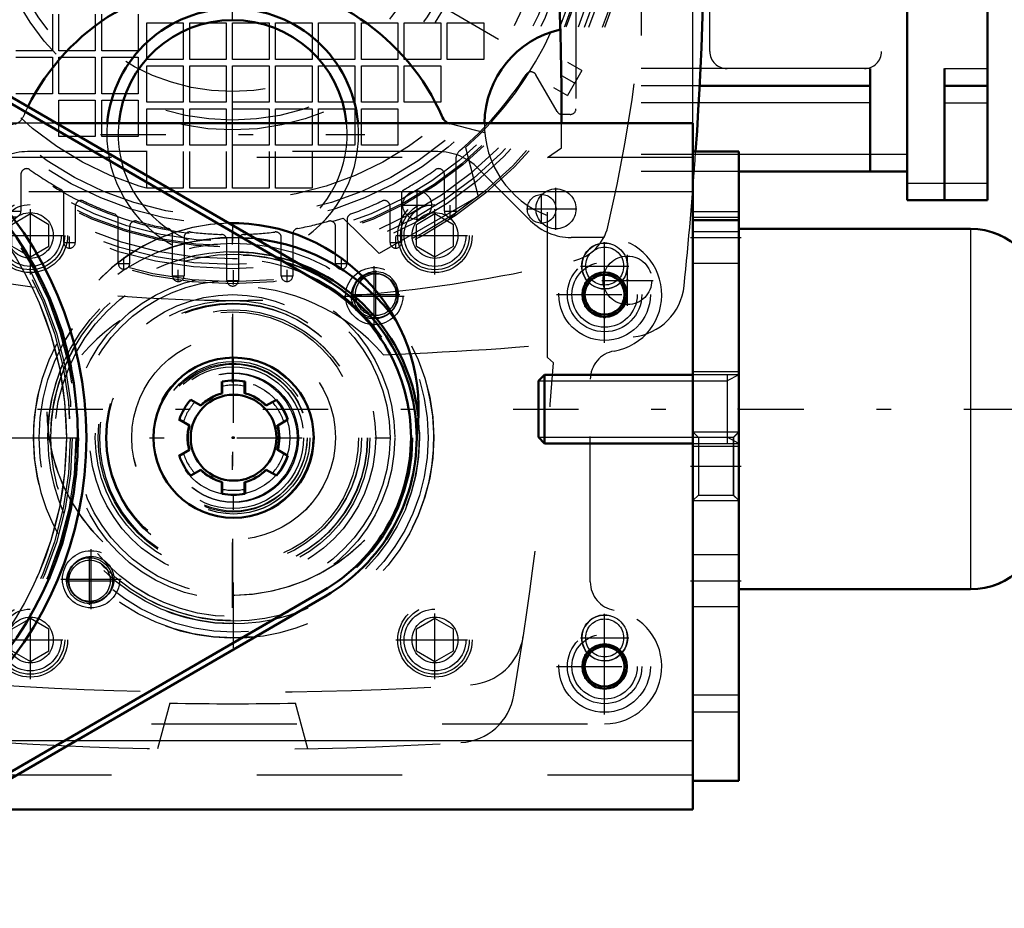
# Model space of a CAD drawing. Units: inches. Extents: x 7 to 162, y 14 to 163.
# Drawn here: x 149 to 156, y 67 to 73 of the extents above; entities that cross this region are included whole.
import ezdxf

# ---------------------------------------------------------------- set-up
doc = ezdxf.new("R2010")
doc.units = ezdxf.units.IN
doc.header["$MEASUREMENT"] = 0
doc.linetypes.add('Center', pattern=[1.5, 0.45, -0.5, 0.05, -0.5])
doc.linetypes.add('Dashed', pattern=[2, 1, -1])
for name, color, linetype, lineweight in [('2d ConnectionPoints', 7, 'Continuous', 50), ('AM_0', 7, 'Continuous', 50), ('AM_4', 3, 'Continuous', 25), ('AM_5', 3, 'Continuous', 25), ('AM_7', 7, 'Center', 25), ('AM_9', 6, 'Dashed', 25)]:
    doc.layers.add(name, color=color, linetype=linetype, lineweight=lineweight)
doc.dimstyles.get("Standard").update_dxf_attribs({"dimtxt": 0.18, "dimasz": 0.18, "dimexe": 0.18, "dimexo": 0.0625, "dimgap": 0.09, "dimtad": 0, "dimtih": 1, "dimtoh": 1, "dimdec": 4, "dimzin": 0, "dimdsep": 46, "dimtxsty": 'Standard', "dimcen": 0.09, "dimadec": 0, "dimazin": 0, "dimtfac": 1, "dimtdec": 4, "dimtofl": 0, "dimtmove": 0, "dimatfit": 3, "dimfxl": 0, "dimtolj": 1, "dimtzin": 0, "dimarcsym": 0})

# ---------------------------------------------------------------- blocks, each defined once
blk = doc.blocks.new('46_5771850_2_0_in_H3WKD_1_1_GN_Wire_Rope_Hoist_900')
at = {"layer": 'AM_0'}
for p, q in [((155.9029, 71.9012), (154.3086, 71.9012)), ((156.3951, 71.4091), (156.3951, 69.913)), ((152.9728, 70.8973), (152.9305, 70.855)), ((153.9936, 70.8973), (152.9728, 70.8973)), ((152.9728, 70.8973), (152.9728, 70.4248)), ((152.9305, 70.855), (152.9305, 70.4671)), ((152.9305, 70.4671), (152.9728, 70.4248)), ((152.9728, 70.4248), (153.9936, 70.4248)), ((154.3086, 69.4209), (155.9029, 69.4209))]:
    blk.add_line(p, q, dxfattribs=at)
for centre, start, end in [((155.9029, 71.4091), 360, 90), ((155.9029, 69.913), 270, 0)]:
    blk.add_arc(centre, 0.4921, start, end, dxfattribs=at)
at = {"layer": 'AM_4'}
blk.add_line((155.9029, 71.9012), (155.9029, 69.4209), dxfattribs=at)
at = {"layer": 'AM_5'}
for p, q in [((154.3085, 70.8973), (154.2297, 70.855)), ((154.2297, 70.8973), (154.2297, 70.4248)), ((152.9305, 70.855), (153.9936, 70.855)), ((153.9936, 70.855), (154.2297, 70.855)), ((152.9305, 70.4671), (153.9936, 70.4671)), ((153.9936, 70.4671), (154.2297, 70.4671)), ((154.3085, 70.4248), (154.2297, 70.4671))]:
    blk.add_line(p, q, dxfattribs=at)
at = {"layer": 'AM_7'}
blk.add_line((152.7573, 70.661), (156.5683, 70.661), dxfattribs=at)
at = {"layer": 'AM_9'}
for p, q in [((154.3085, 71.9012), (154.3085, 69.4209)), ((154.3085, 70.8973), (153.9936, 70.8973)), ((153.9936, 70.4248), (154.3085, 70.4248))]:
    blk.add_line(p, q, dxfattribs=at)
blk = doc.blocks.new('47_SF171131M_0_in_H3WKD_1_1_GN_Wire_Rope_Hoist_900')
at = {"layer": 'AM_0'}
for p, q in [((155.4684, 76.4288), (155.4684, 72.0981)), ((156.0196, 76.4288), (156.0196, 72.0981)), ((155.2125, 73.0036), (155.2125, 72.2949)), ((155.7239, 73.0036), (155.7239, 72.0981)), ((155.2125, 72.8855), (154.0392, 72.8855)), ((155.7239, 72.8855), (156.0196, 72.8855)), ((155.4684, 72.2949), (154.3086, 72.2949)), ((155.4684, 72.0981), (156.0196, 72.0981))]:
    blk.add_line(p, q, dxfattribs=at)
at = {"layer": 'AM_4'}
for p, q in [((155.2125, 73.0036), (154.0451, 73.0036)), ((155.7239, 73.0036), (156.0196, 73.0036)), ((155.2125, 72.7673), (154.0329, 72.7673)), ((155.7239, 72.7673), (156.0196, 72.7673)), ((155.4684, 72.413), (154.3086, 72.413)), ((155.4684, 72.2162), (156.0196, 72.2162))]:
    blk.add_line(p, q, dxfattribs=at)
at = {"layer": 'AM_7'}
for p, q in [((148.2388, 75.7575), (153.4145, 72.7693)), ((152.0964, 71.9609), (152.0964, 72.1676)), ((153.0511, 71.8943), (153.0511, 72.1837)), ((149.2893, 72.0224), (149.372, 72.0224)), ((151.993, 72.0642), (152.1997, 72.0642)), ((152.2814, 72.0224), (152.3641, 72.0224)), ((152.3228, 71.9811), (152.3228, 72.0638)), ((152.8493, 72.039), (153.1958, 72.039)), ((149.7046, 71.7663), (149.7046, 71.849)), ((151.9487, 71.7663), (151.9487, 71.849)), ((149.6633, 71.8077), (149.746, 71.8077)), ((151.9074, 71.8077), (151.9901, 71.8077)), ((150.0787, 71.6222), (150.0787, 71.7048)), ((151.5747, 71.6222), (151.5747, 71.7048)), ((150.0373, 71.6635), (150.12, 71.6635)), ((150.4527, 71.5369), (150.4527, 71.6196)), ((151.2007, 71.5369), (151.2007, 71.6196)), ((151.5334, 71.6635), (151.6161, 71.6635)), ((150.4113, 71.5782), (150.494, 71.5782)), ((150.7854, 71.547), (150.868, 71.547)), ((151.1594, 71.5782), (151.242, 71.5782))]:
    blk.add_line(p, q, dxfattribs=at)
at = {"layer": 'AM_9'}
for p, q in [((153.6377, 76.2319), (153.6377, 72.2949)), ((153.1889, 75.7988), (153.1889, 72.728)), ((154.1102, 73.1217), (154.1102, 74.6571)), ((155.2913, 74.6571), (155.2913, 73.1217)), ((149.5865, 73.3776), (149.5865, 73.1264)), ((149.6306, 73.1264), (149.6306, 73.3776)), ((149.8818, 73.3776), (149.8818, 73.1264)), ((149.9259, 73.1264), (149.9259, 73.3776)), ((150.1771, 73.3776), (150.1771, 73.1264)), ((150.2361, 73.0673), (150.2361, 73.3185)), ((150.2361, 73.3185), (150.4873, 73.3185)), ((150.4873, 73.3185), (150.4873, 73.0673)), ((150.5314, 73.0673), (150.5314, 73.3185)), ((150.5314, 73.3185), (150.7826, 73.3185)), ((150.7826, 73.3185), (150.7826, 73.0673)), ((150.8267, 73.0673), (150.8267, 73.3185)), ((150.8267, 73.3185), (151.0779, 73.3185)), ((151.0779, 73.3185), (151.0779, 73.0673)), ((151.122, 73.0673), (151.122, 73.3185)), ((151.122, 73.3185), (151.3731, 73.3185)), ((151.3731, 73.3185), (151.3731, 73.0673)), ((151.4172, 73.0673), (151.4172, 73.3185)), ((151.4172, 73.3185), (151.6684, 73.3185)), ((151.6684, 73.3185), (151.6684, 73.0673)), ((151.7125, 73.0673), (151.7125, 73.3185)), ((151.7125, 73.3185), (151.9637, 73.3185)), ((151.9637, 73.3185), (151.9637, 73.0673)), ((152.0078, 73.0673), (152.0078, 73.3185)), ((152.0078, 73.3185), (152.259, 73.3185)), ((152.259, 73.3185), (152.259, 73.0673)), ((152.3031, 73.0673), (152.3031, 73.3185)), ((152.3031, 73.3185), (152.5542, 73.3185)), ((152.5542, 73.3185), (152.5542, 73.0673)), ((149.5865, 73.1264), (149.3354, 73.1264)), ((149.8818, 73.1264), (149.6306, 73.1264)), ((150.1771, 73.1264), (149.9259, 73.1264)), ((149.3354, 73.0823), (149.5865, 73.0823)), ((149.5865, 73.0823), (149.5865, 72.8311)), ((149.6306, 72.8311), (149.6306, 73.0823)), ((149.6306, 73.0823), (149.8818, 73.0823)), ((149.8818, 73.0823), (149.8818, 72.8311)), ((149.9259, 72.8311), (149.9259, 73.0823)), ((149.9259, 73.0823), (150.1771, 73.0823)), ((150.1771, 73.0823), (150.1771, 72.8311)), ((150.4873, 73.0673), (150.2361, 73.0673)), ((150.7826, 73.0673), (150.5314, 73.0673)), ((151.0779, 73.0673), (150.8267, 73.0673)), ((151.3731, 73.0673), (151.122, 73.0673)), ((151.6684, 73.0673), (151.4172, 73.0673)), ((151.9637, 73.0673), (151.7125, 73.0673)), ((152.259, 73.0673), (152.0078, 73.0673)), ((152.5542, 73.0673), (152.3031, 73.0673)), ((153.2285, 72.9904), (153.1333, 73.0454)), ((150.2361, 72.7721), (150.2361, 73.0233)), ((150.2361, 73.0233), (150.4873, 73.0233)), ((150.4873, 73.0233), (150.4873, 72.7721)), ((150.5314, 72.7721), (150.5314, 73.0233)), ((150.5314, 73.0233), (150.7826, 73.0233)), ((150.7826, 73.0233), (150.7826, 72.7721)), ((150.8267, 72.7721), (150.8267, 73.0233)), ((150.8267, 73.0233), (151.0779, 73.0233)), ((151.0779, 73.0233), (151.0779, 72.7721)), ((151.122, 72.7721), (151.122, 73.0233)), ((151.122, 73.0233), (151.3731, 73.0233)), ((151.3731, 73.0233), (151.3731, 72.7721)), ((151.4172, 72.7721), (151.4172, 73.0233)), ((151.4172, 73.0233), (151.6684, 73.0233)), ((151.6684, 73.0233), (151.6684, 72.7721)), ((151.7125, 72.7721), (151.7125, 73.0233)), ((151.7125, 73.0233), (151.9637, 73.0233)), ((151.9637, 73.0233), (151.9637, 72.7721)), ((152.0078, 72.7721), (152.0078, 73.0233)), ((152.0078, 73.0233), (152.259, 73.0233)), ((152.259, 73.0233), (152.259, 72.7721)), ((153.2285, 72.9904), (153.1301, 72.8199)), ((154.0451, 73.0036), (153.6377, 73.0036)), ((153.0594, 72.7083), (152.9131, 72.9617)), ((149.5865, 72.8311), (149.3354, 72.8311)), ((149.8818, 72.8311), (149.6306, 72.8311)), ((150.1771, 72.8311), (149.9259, 72.8311)), ((153.0349, 72.8749), (153.1301, 72.8199)), ((154.0392, 72.8855), (153.6377, 72.8855)), ((149.6306, 72.5358), (149.6306, 72.787)), ((149.6306, 72.787), (149.8818, 72.787)), ((149.8818, 72.787), (149.8818, 72.5358)), ((149.9259, 72.5358), (149.9259, 72.787)), ((149.9259, 72.787), (150.1771, 72.787)), ((150.1771, 72.787), (150.1771, 72.5358)), ((150.4873, 72.7721), (150.2361, 72.7721)), ((150.7826, 72.7721), (150.5314, 72.7721)), ((151.0779, 72.7721), (150.8267, 72.7721)), ((151.3731, 72.7721), (151.122, 72.7721)), ((151.6684, 72.7721), (151.4172, 72.7721)), ((151.9637, 72.7721), (151.7125, 72.7721)), ((152.259, 72.7721), (152.0078, 72.7721)), ((154.0329, 72.7673), (153.6377, 72.7673)), ((150.2361, 72.4768), (150.2361, 72.728)), ((150.2361, 72.728), (150.4873, 72.728)), ((150.4873, 72.728), (150.4873, 72.4768)), ((150.5314, 72.4768), (150.5314, 72.728)), ((150.5314, 72.728), (150.7826, 72.728)), ((150.7826, 72.728), (150.7826, 72.4768)), ((150.8267, 72.4768), (150.8267, 72.728)), ((150.8267, 72.728), (151.0779, 72.728)), ((151.0779, 72.728), (151.0779, 72.4768)), ((151.122, 72.4768), (151.122, 72.728)), ((151.122, 72.728), (151.3731, 72.728)), ((151.3731, 72.728), (151.3731, 72.4768)), ((151.4172, 72.4768), (151.4172, 72.728)), ((151.4172, 72.728), (151.6684, 72.728)), ((151.6684, 72.728), (151.6684, 72.4768)), ((151.7125, 72.4768), (151.7125, 72.728)), ((151.7125, 72.728), (151.9637, 72.728)), ((151.9637, 72.728), (151.9637, 72.4768)), ((153.1495, 72.6886), (153.0935, 72.6886)), ((149.8818, 72.5358), (149.6306, 72.5358)), ((150.1771, 72.5358), (149.9259, 72.5358)), ((150.4873, 72.4768), (150.2361, 72.4768)), ((150.2361, 72.1815), (150.2361, 72.4327)), ((150.4873, 72.4327), (150.4873, 72.1815)), ((150.7826, 72.4768), (150.5314, 72.4768)), ((150.5314, 72.1815), (150.5314, 72.4327)), ((150.7826, 72.4327), (150.7826, 72.1815)), ((151.0779, 72.4768), (150.8267, 72.4768)), ((150.8267, 72.1815), (150.8267, 72.4327)), ((151.0779, 72.4327), (151.0779, 72.1815)), ((151.3731, 72.4768), (151.122, 72.4768)), ((151.122, 72.1815), (151.122, 72.4327)), ((151.3731, 72.4327), (151.3731, 72.1815)), ((151.6684, 72.4768), (151.4172, 72.4768)), ((151.9637, 72.4768), (151.7125, 72.4768)), ((152.4282, 72.4604), (152.5161, 72.1247)), ((152.3621, 72.3802), (152.3621, 72.0224)), ((154.3086, 72.413), (153.6377, 72.413)), ((154.3086, 72.2949), (153.6377, 72.2949)), ((149.37, 72.2761), (149.37, 72.0224)), ((152.2834, 72.0224), (152.2834, 72.2761)), ((150.4873, 72.1815), (150.2361, 72.1815)), ((150.7826, 72.1815), (150.5314, 72.1815)), ((151.0779, 72.1815), (150.8267, 72.1815)), ((151.3731, 72.1815), (151.122, 72.1815)), ((149.6653, 71.8077), (149.6653, 72.1382)), ((152.5161, 72.1247), (151.8342, 71.731)), ((151.9881, 72.1382), (151.9881, 71.8077)), ((149.744, 72.0567), (149.744, 71.8077)), ((151.9094, 71.8077), (151.9094, 72.0567)), ((150.0393, 71.6635), (150.0393, 71.9667)), ((151.8342, 71.731), (151.5875, 71.975)), ((151.6141, 71.9667), (151.6141, 71.6635)), ((150.118, 71.916), (150.118, 71.6635)), ((151.5354, 71.6635), (151.5354, 71.916)), ((150.4133, 71.5782), (150.4133, 71.8648)), ((150.492, 71.8404), (150.492, 71.5782)), ((150.7873, 71.547), (150.7873, 71.8237)), ((150.8661, 71.8237), (150.8661, 71.547)), ((151.1613, 71.5782), (151.1613, 71.8404)), ((151.2401, 71.8648), (151.2401, 71.5782))]:
    blk.add_line(p, q, dxfattribs=at)
for centre, radius in [((150.8267, 74.2634), 2.7402), ((150.8267, 74.2634), 2.7265), ((150.8267, 74.2634), 2.6378), ((150.8267, 74.2634), 2.6084), ((150.8267, 74.2634), 2.5691), ((150.8267, 74.2634), 2.4902), ((150.8267, 74.2634), 2.4509), ((150.8267, 74.2634), 2.3328), ((150.8267, 74.2634), 2.2835), ((150.8267, 74.2634), 2.1654), ((150.8267, 74.2634), 1.6815), ((150.8267, 74.2634), 1.6142), ((152.0964, 72.0642), 0.0984), ((153.0511, 72.039), 0.1378)]:
    blk.add_circle(centre, radius, dxfattribs=at)
for centre, radius, start, end in [((143.4448, 74.2634), 10.2362, 346.74375, 13.25625), ((150.8267, 74.2634), 2.4116, 311.61128, 48.38872), ((150.8267, 74.2634), 2.4116, 191.61128, 288.38872), ((154.2283, 73.1217), 0.1181, 180, 270), ((155.1731, 73.1217), 0.1181, 270, 360), ((150.8267, 74.2634), 2.4016, 310.60147, 327.22429), ((152.879, 72.942), 0.0394, 30, 147.2243), ((153.0935, 72.728), 0.0394, 210, 270), ((153.1495, 72.728), 0.0394, 270, 360), ((152.4409, 72.3802), 0.0787, 130.60147, 180), ((149.4094, 72.2761), 0.0394, 54.50407, 180), ((150.8267, 74.2634), 2.4016, 234.50407, 240.53213), ((150.8267, 74.2634), 2.4016, 299.46787, 305.49593), ((152.244, 72.2761), 0.0394, 0, 125.49594), ((149.6259, 72.1382), 0.0394, 0, 60.53213), ((152.0275, 72.1382), 0.0394, 119.46787, 180), ((149.7834, 72.0567), 0.0394, 64.6961, 180), ((150.8267, 74.2634), 2.4016, 244.6961, 250.20172), ((150.8267, 74.2634), 2.4016, 289.79828, 295.3039), ((151.87, 72.0567), 0.0394, 0, 115.3039), ((149.3306, 72.0224), 0.0394, 180, 360), ((152.3228, 72.0224), 0.0394, 180, 360), ((149.9999, 71.9667), 0.0394, 0, 70.20172), ((150.1574, 71.916), 0.0394, 74.08604, 180), ((150.8267, 74.2634), 2.4016, 254.08604, 259.31066), ((150.8267, 74.2634), 2.4016, 280.68934, 285.91396), ((151.496, 71.916), 0.0394, 0, 105.91395), ((151.6535, 71.9667), 0.0394, 109.79828, 180), ((150.3739, 71.8648), 0.0394, 360, 79.31066), ((150.5314, 71.8404), 0.0394, 83.05204, 180), ((150.8267, 74.2634), 2.4016, 263.05204, 268.15143), ((150.8267, 74.2634), 2.4016, 271.84857, 276.94796), ((151.122, 71.8404), 0.0394, 0, 96.94797), ((151.2794, 71.8648), 0.0394, 100.68934, 180), ((153.1017, 71.9884), 0.315, 283.25625, 346.74371), ((150.7479, 71.8237), 0.0394, 360, 88.15143), ((150.9054, 71.8237), 0.0394, 91.84857, 180), ((149.7046, 71.8077), 0.0394, 180, 0), ((151.9487, 71.8077), 0.0394, 180, 360), ((150.8267, 81.6453), 10.2362, 256.74375, 265.41172), ((150.8267, 81.6453), 10.2362, 275.61148, 283.25625), ((150.0787, 71.6635), 0.0394, 180, 360), ((151.5747, 71.6635), 0.0394, 180, 0), ((150.4527, 71.5782), 0.0394, 180, 0), ((150.8267, 71.547), 0.0394, 180, 0), ((151.2007, 71.5782), 0.0394, 180, 360), ((150.8267, 81.6453), 10.2362, 265.56969, 274.49769), ((150.8267, 81.6453), 10.2362, 274.65566, 275.40719)]:
    blk.add_arc(centre, radius, start, end, dxfattribs=at)
blk = doc.blocks.new('48_SF17213143G_0_in_H3WKD_1_1_GN_Wire_Rope_Hoist_900')
at = {"layer": 'AM_0'}
for centre in [(148.1102, 76.9799), (153.5432, 76.9799)]:
    blk.add_circle(centre, 0.1673, dxfattribs=at)
for centre, radius, start, end in [((150.8267, 50.7398), 26.7717, 84.09378, 95.90622), ((148.1124, 76.9777), 0.3937, 95.90622, 174.09378), ((153.541, 76.9777), 0.3937, 5.90622, 84.09378), ((174.3503, 74.2634), 26.7717, 174.09378, 181.90375), ((127.3031, 74.2634), 26.7717, 356.07892, 5.90622), ((149.2831, 76.5006), 0.3937, 93.43165, 170.38207), ((150.8267, 50.7595), 26.1811, 86.56835, 93.43165), ((152.3703, 76.5006), 0.3937, 9.61792, 86.56835), ((172.185, 72.6197), 23.622, 170.38208, 178.41596), ((129.4684, 72.6197), 23.622, 0.02387, 9.61792), ((150.8267, 72.039), 1.5748, 23.55961, 153.51458), ((150.8267, 72.5508), 0.8661, 5.21588, 174.78412), ((150.8267, 72.5508), 0.7874, 5.73914, 174.26086), ((148.4251, 72.6197), 0.6693, 34.1317, 77.32804), ((153.2283, 72.6197), 0.6693, 102.67202, 179.15742), ((152.3424, 72.6999), 0.0787, 203.55961, 243.35069)]:
    blk.add_arc(centre, radius, start, end, dxfattribs=at)
at = {"layer": 'AM_7'}
for p, q in [((148.1102, 76.8043), (148.1102, 77.1556)), ((150.8267, 69.2935), (150.8267, 77.1406)), ((153.5432, 76.8043), (153.5432, 77.1556)), ((147.9345, 76.9799), (148.2858, 76.9799)), ((153.3675, 76.9799), (153.7189, 76.9799)), ((149.9172, 72.5508), (151.7361, 72.5508)), ((152.9527, 71.9357), (152.9527, 72.1423)), ((149.2115, 71.8559), (149.658, 71.8559)), ((151.9954, 71.8559), (152.4418, 71.8559)), ((148.1102, 71.3712), (148.1102, 71.7226)), ((153.5432, 71.3712), (153.5432, 71.7226)), ((151.8011, 71.2319), (151.8011, 71.6453)), ((147.9345, 71.5469), (148.2858, 71.5469)), ((153.3675, 71.5469), (153.7189, 71.5469)), ((151.5944, 71.4386), (152.0078, 71.4386)), ((149.8523, 69.2831), (149.8523, 69.6965)), ((149.6456, 69.4898), (150.059, 69.4898)), ((149.2115, 69.0721), (149.658, 69.0721)), ((151.9954, 69.0721), (152.4418, 69.0721))]:
    blk.add_line(p, q, dxfattribs=at)
at = {"layer": 'AM_9'}
for p, q in [((148.2356, 75.7452), (147.7372, 75.7888)), ((153.9162, 75.7888), (153.4178, 75.7452)), ((147.6932, 74.9813), (147.9978, 75.0079)), ((153.6556, 75.0079), (153.9601, 74.9813)), ((149.3307, 72.6237), (149.0919, 72.5621)), ((152.5615, 72.5621), (152.3227, 72.6237)), ((148.5635, 72.4583), (148.6613, 72.3933)), ((152.992, 72.3933), (153.0899, 72.4583)), ((148.6613, 72.3933), (148.6613, 71.0154)), ((152.992, 71.0154), (152.992, 72.3933)), ((148.6613, 71.0154), (148.6199, 70.9796)), ((153.0335, 70.9796), (152.992, 71.0154)), ((150.3936, 68.6371), (150.3096, 68.3236)), ((151.3438, 68.3236), (151.2598, 68.6371))]:
    blk.add_line(p, q, dxfattribs=at)
for centre, radius in [((150.8267, 74.2634), 2.4803), ((148.6023, 76.4878), 0.0984), ((153.0511, 76.4878), 0.0984), ((150.8267, 74.2634), 1.4173), ((150.8267, 74.2634), 0.9252), ((150.8267, 74.2634), 0.7874), ((150.8267, 74.2634), 0.679), ((150.8267, 74.2634), 0.6002), ((148.6023, 72.039), 0.0984), ((152.9527, 72.039), 0.0984), ((149.4348, 71.8559), 0.2126), ((149.4348, 71.8559), 0.1575), ((152.2186, 71.8559), 0.2126), ((152.2186, 71.8559), 0.1575), ((148.1102, 71.5469), 0.1673), ((153.5432, 71.5469), 0.1673), ((151.8011, 71.4386), 0.1969), ((150.8267, 70.4642), 1.115), ((150.8267, 70.4642), 1.0827), ((151.8011, 71.4386), 0.1575), ((150.8267, 70.4642), 0.9449), ((150.8267, 70.4642), 0.9252), ((150.8267, 70.4642), 0.8661), ((150.8267, 70.4642), 0.4882), ((150.8267, 70.4642), 0.4429), ((149.8523, 69.4898), 0.1969), ((149.8523, 69.4898), 0.1575), ((149.4348, 69.0721), 0.2126), ((152.2186, 69.0721), 0.2126), ((149.4348, 69.0721), 0.1575), ((152.2186, 69.0721), 0.1575)]:
    blk.add_circle(centre, radius, dxfattribs=at)
for centre, radius, start, end in [((147.7475, 75.9065), 0.1181, 176.46571, 265), ((153.9059, 75.9065), 0.1181, 275, 3.53429), ((148.2287, 75.6668), 0.0787, 331.62272, 85), ((153.4246, 75.6668), 0.0787, 95, 208.37729), ((150.8267, 74.2634), 2.874, 151.62272, 163.81701), ((150.8267, 74.2634), 2.874, 16.18299, 28.37728), ((147.9909, 75.0864), 0.0787, 275, 343.81701), ((153.6624, 75.0864), 0.0787, 196.18299, 265), ((147.7035, 74.8636), 0.1181, 95, 178.70966), ((153.9499, 74.8636), 0.1181, 1.29034, 85), ((174.3503, 74.2634), 26.7717, 182.04125, 182.78033), ((172.185, 72.6197), 23.622, 178.65538, 179.97613), ((148.4251, 72.6197), 0.6693, 290.66732, 34.1317), ((174.3503, 74.2634), 26.7717, 182.93592, 185.90622), ((150.8267, 72.039), 1.5748, 153.51458, 156.44039), ((149.311, 72.6999), 0.0787, 284.47208, 336.44039), ((150.8267, 72.5508), 0.8661, 174.78412, 5.21588), ((150.8267, 72.5508), 0.7874, 174.26086, 5.73914), ((152.3424, 72.6999), 0.0787, 243.35069, 255.52792), ((153.2283, 72.6197), 0.6693, 179.15742, 249.33268), ((129.4684, 72.6197), 23.622, 359.60847, 0.02387), ((127.3031, 74.2634), 26.7717, 354.09378, 356.07892), ((148.1124, 71.5491), 0.3937, 185.90622, 264.09378), ((150.8267, 70.1295), 1.378, 41.10746, 138.89254), ((153.541, 71.5491), 0.3937, 275.90622, 354.09378), ((150.8267, 97.787), 26.7717, 264.31977, 267.7774), ((150.8267, 97.787), 26.7717, 272.2226, 275.68023), ((172.185, 72.6197), 23.622, 183.98138, 189.56818), ((129.4684, 72.6197), 23.622, 350.43182, 356.01862), ((149.2161, 69.1571), 0.3937, 188.57298, 266.36369), ((152.4372, 69.1571), 0.3937, 273.6363, 351.42695), ((150.8267, 94.4996), 25.7874, 266.3637, 273.6363), ((149.2798, 68.7587), 0.3937, 189.56824, 266.56088), ((150.8267, 94.4996), 25.8661, 269.04067, 270.95933), ((152.3736, 68.7587), 0.3937, 273.43918, 350.43182), ((150.8267, 94.4996), 26.1811, 266.56087, 273.43913)]:
    blk.add_arc(centre, radius, start, end, dxfattribs=at)
blk = doc.blocks.new('49_SF171131TA_0_in_H3WKD_1_1_GN_Wire_Rope_Hoist_900')
at = {"layer": 'AM_0'}
for centre, radius in [((153.3857, 71.4484), 0.1528), ((153.3857, 71.4484), 0.1375), ((153.3857, 68.8894), 0.1528), ((153.3857, 68.8894), 0.1375)]:
    blk.add_circle(centre, radius, dxfattribs=at)
for radius, start, end in [(0.1575, 125.24646, 141.84886), (0.1418, 124.11503, 141.90021), (0.1418, 186.59769, 200.50833), (0.1418, 308.48382, 313.20462), (0.1575, 308.53517, 312.07318)]:
    blk.add_arc((151.8109, 71.4484), radius, start, end, dxfattribs=at)
at = {"layer": 'AM_7'}
for p, q in [((149.4348, 71.5874), (149.4348, 72.1248)), ((152.2186, 71.5874), (152.2186, 72.1248)), ((149.1661, 71.8561), (149.7035, 71.8561)), ((151.9499, 71.8561), (152.4873, 71.8561)), ((148.2676, 71.1177), (148.2676, 71.7792)), ((153.3857, 71.1177), (153.3857, 71.7792)), ((151.8109, 71.2831), (151.8109, 71.6138)), ((147.9369, 71.4484), (148.5983, 71.4484)), ((151.6456, 71.4484), (151.9763, 71.4484)), ((153.055, 71.4484), (153.7165, 71.4484)), ((149.8424, 69.3146), (149.8424, 69.6453)), ((149.6771, 69.4799), (150.0078, 69.4799)), ((149.4348, 68.8036), (149.4348, 69.341)), ((152.2186, 68.8036), (152.2186, 69.341)), ((148.2676, 68.5587), (148.2676, 69.2201)), ((153.3857, 68.5587), (153.3857, 69.2201)), ((149.1661, 69.0723), (149.7035, 69.0723)), ((151.9499, 69.0723), (152.4873, 69.0723)), ((147.9369, 68.8894), (148.5983, 68.8894)), ((153.055, 68.8894), (153.7165, 68.8894))]:
    blk.add_line(p, q, dxfattribs=at)
at = {"layer": 'AM_9'}
for p, q in [((152.2384, 72.4327), (149.415, 72.4327)), ((149.1366, 72.3174), (148.7766, 71.9575)), ((152.8767, 71.9575), (152.5168, 72.3174)), ((149.4348, 72.0039), (149.3068, 71.93)), ((149.5627, 71.93), (149.4348, 72.0039)), ((152.2186, 72.0039), (152.0907, 71.93)), ((152.3466, 71.93), (152.2186, 72.0039)), ((149.3068, 71.7823), (149.3068, 71.93)), ((149.5627, 71.7823), (149.5627, 71.93)), ((152.0907, 71.7823), (152.0907, 71.93)), ((152.3466, 71.7823), (152.3466, 71.93)), ((148.4983, 71.8421), (148.2676, 71.8421)), ((153.3857, 71.8421), (153.1551, 71.8421)), ((149.3068, 71.7823), (149.4348, 71.7084)), ((149.4348, 71.7084), (149.5627, 71.7823)), ((152.0907, 71.7823), (152.2186, 71.7084)), ((152.2186, 71.7084), (152.3466, 71.7823)), ((148.2676, 71.6076), (148.1298, 71.528)), ((148.4054, 71.528), (148.2676, 71.6076)), ((153.3857, 71.6076), (153.2479, 71.528)), ((153.5235, 71.528), (153.3857, 71.6076)), ((148.1298, 71.528), (148.1298, 71.3689)), ((148.4054, 71.3689), (148.4054, 71.528)), ((153.2479, 71.528), (153.2479, 71.3689)), ((153.5235, 71.3689), (153.5235, 71.528)), ((148.1298, 71.3689), (148.2676, 71.2893)), ((148.2676, 71.2893), (148.4054, 71.3689)), ((153.2479, 71.3689), (153.3857, 71.2893)), ((153.3857, 71.2893), (153.5235, 71.3689)), ((148.3661, 70.8662), (148.3661, 69.4717)), ((153.2873, 69.4717), (153.2873, 70.8662)), ((150.7479, 70.8499), (150.7479, 70.7692)), ((150.9054, 70.7692), (150.9054, 70.8499)), ((150.602, 70.6849), (150.532, 70.7253)), ((151.1214, 70.7253), (151.0514, 70.6849)), ((150.4533, 70.5889), (150.5232, 70.5485)), ((151.1302, 70.5485), (151.2001, 70.5889)), ((150.5232, 70.3799), (150.4533, 70.3395)), ((151.2001, 70.3395), (151.1302, 70.3799)), ((150.532, 70.2031), (150.602, 70.2435)), ((151.0514, 70.2435), (151.1214, 70.2031)), ((150.7479, 70.1592), (150.7479, 70.0784)), ((150.9054, 70.0784), (150.9054, 70.1592)), ((149.4348, 69.22), (149.3068, 69.1461)), ((149.5627, 69.1461), (149.4348, 69.22)), ((152.2186, 69.22), (152.0907, 69.1461)), ((152.3466, 69.1461), (152.2186, 69.22)), ((149.3068, 68.9984), (149.3068, 69.1461)), ((149.5627, 68.9984), (149.5627, 69.1461)), ((152.0907, 68.9984), (152.0907, 69.1461)), ((152.3466, 68.9984), (152.3466, 69.1461)), ((148.2676, 69.0485), (148.1298, 68.9689)), ((148.4054, 68.9689), (148.2676, 69.0485)), ((153.3857, 69.0485), (153.2479, 68.9689)), ((153.5235, 68.9689), (153.3857, 69.0485)), ((148.1298, 68.9689), (148.1298, 68.8098)), ((148.4054, 68.8098), (148.4054, 68.9689)), ((149.3068, 68.9984), (149.4348, 68.9245)), ((149.4348, 68.9245), (149.5627, 68.9984)), ((152.0907, 68.9984), (152.2186, 68.9245)), ((152.2186, 68.9245), (152.3466, 68.9984)), ((153.2479, 68.9689), (153.2479, 68.8098)), ((153.5235, 68.8098), (153.5235, 68.9689)), ((148.1298, 68.8098), (148.2676, 68.7303)), ((148.2676, 68.7303), (148.4054, 68.8098)), ((153.2479, 68.8098), (153.3857, 68.7303)), ((153.3857, 68.7303), (153.5235, 68.8098)), ((148.2676, 68.4957), (153.3857, 68.4957))]:
    blk.add_line(p, q, dxfattribs=at)
for centre, radius in [((149.4348, 71.8561), 0.2559), ((149.4348, 71.8561), 0.2362), ((152.2186, 71.8561), 0.2559), ((152.2186, 71.8561), 0.2362), ((148.2676, 71.4484), 0.315), ((153.3857, 71.4484), 0.315), ((148.2676, 71.4484), 0.2559), ((153.3857, 71.4484), 0.2559), ((148.2676, 71.4484), 0.2244), ((153.3857, 71.4484), 0.2244), ((148.2676, 71.4484), 0.1528), ((148.2676, 71.4484), 0.1375), ((150.8267, 70.4642), 0.9843), ((150.8267, 70.4642), 0.5512), ((150.8267, 70.4642), 0.5118), ((150.8267, 70.4642), 0.3937), ((149.8424, 69.4799), 0.1575), ((149.8424, 69.4799), 0.1418), ((149.4348, 69.0723), 0.2559), ((149.4348, 69.0723), 0.2362), ((152.2186, 69.0723), 0.2559), ((152.2186, 69.0723), 0.2362), ((148.2676, 68.8894), 0.315), ((153.3857, 68.8894), 0.315), ((148.2676, 68.8894), 0.2559), ((148.2676, 68.8894), 0.2244), ((153.3857, 68.8894), 0.2559), ((153.3857, 68.8894), 0.2244), ((148.2676, 68.8894), 0.1528), ((148.2676, 68.8894), 0.1375)]:
    blk.add_circle(centre, radius, dxfattribs=at)
for centre, radius, start, end in [((149.415, 72.039), 0.3937, 90, 135), ((152.2384, 72.039), 0.3937, 45, 90), ((148.4983, 72.2358), 0.3937, 270, 315), ((153.1551, 72.2358), 0.3937, 225, 270), ((148.2676, 71.4484), 0.3937, 90, 260.40593), ((153.3857, 71.4484), 0.3937, 279.59407, 90), ((151.8109, 71.4484), 0.1575, 141.84886, 308.53517), ((151.8109, 71.4484), 0.1575, 312.07318, 125.24646), ((151.8109, 71.4484), 0.1418, 313.20462, 124.11503), ((151.8109, 71.4484), 0.1418, 141.90021, 186.59769), ((151.8109, 71.4484), 0.1418, 200.50833, 308.48382), ((148.1692, 70.8662), 0.1969, 360, 80.40594), ((153.4842, 70.8662), 0.1969, 99.59407, 180), ((150.8267, 70.4642), 0.315, 104.47751, 135.52249), ((150.8267, 70.4642), 0.315, 44.47751, 75.52249), ((150.8267, 70.4642), 0.315, 164.47751, 195.52249), ((150.8267, 70.4642), 0.315, 344.47751, 15.52249), ((150.8267, 70.4642), 0.315, 224.47751, 255.52249), ((150.8267, 70.4642), 0.315, 284.47751, 315.52249), ((148.1692, 69.4717), 0.1969, 279.59407, 360), ((153.4842, 69.4717), 0.1969, 180, 260.40593), ((148.2676, 68.8894), 0.3937, 99.59407, 270), ((153.3857, 68.8894), 0.3937, 270, 80.40593)]:
    blk.add_arc(centre, radius, start, end, dxfattribs=at)
blk = doc.blocks.new('50_21273036001316_6_0_in_H3WKD_1_1_GN_Wire_Rope_Hoist_900')
at = {"layer": 'AM_0'}
for p, q in [((150.7545, 70.7692), (150.7545, 70.8499)), ((150.912, 70.8499), (150.912, 70.7692)), ((150.5386, 70.7253), (150.6085, 70.6849)), ((151.058, 70.6849), (151.128, 70.7253)), ((150.5298, 70.5485), (150.4598, 70.5889)), ((151.2067, 70.5889), (151.1367, 70.5485)), ((150.4598, 70.3395), (150.5298, 70.3799)), ((151.1367, 70.3799), (151.2067, 70.3395)), ((150.6085, 70.2435), (150.5386, 70.2031)), ((151.128, 70.2031), (151.058, 70.2435)), ((150.7545, 70.0784), (150.7545, 70.1592)), ((150.912, 70.1592), (150.912, 70.0784))]:
    blk.add_line(p, q, dxfattribs=at)
blk.add_circle((150.8333, 70.4642), 0.2953, dxfattribs=at)
for radius, start, end in [(0.3937, 78.46304, 101.53696), (0.315, 104.47751, 135.52249), (0.315, 44.47751, 75.52249), (0.3937, 138.46304, 161.53696), (0.3937, 18.46304, 41.53696), (0.315, 164.47751, 195.52249), (0.315, 344.47751, 15.52249), (0.3937, 198.46304, 221.53696), (0.3937, 318.46304, 341.53696), (0.315, 224.47751, 255.52249), (0.315, 284.47751, 315.52249), (0.3937, 258.46304, 281.53696)]:
    blk.add_arc((150.8333, 70.4642), radius, start, end, dxfattribs=at)
at = {"layer": 'AM_9'}
for start, end in [(77.44414, 102.55586), (137.44414, 162.55586), (17.44414, 42.55586), (197.44414, 222.55586), (317.44414, 342.55586), (257.44414, 282.55586)]:
    blk.add_arc((150.8333, 70.4642), 0.3622, start, end, dxfattribs=at)
blk = doc.blocks.new('51_2425001400_1_0_in_H3WKD_1_1_GN_Wire_Rope_Hoist_900')
at = {"layer": 'AM_0'}
for p, q in [((148.8013, 73.0528), (151.4454, 71.5201)), ((148.821, 73.0869), (151.4651, 71.5541)), ((151.4454, 69.4083), (148.8013, 67.8756)), ((151.4651, 69.3742), (148.821, 67.8415))]:
    blk.add_line(p, q, dxfattribs=at)
for centre, radius in [((147.3007, 70.4642), 2.5197), ((147.3007, 70.4642), 2.4606), ((150.8333, 70.4642), 0.5512)]:
    blk.add_circle(centre, radius, dxfattribs=at)
for radius, start, end in [(1.378, 35.5096, 83.79499), (1.2795, 6.32716, 69.71014), (1.2598, 300.10051, 59.89949), (1.2205, 300.10051, 59.89949)]:
    blk.add_arc((150.8333, 70.4642), radius, start, end, dxfattribs=at)
at = {"layer": 'AM_4'}
blk.add_circle((147.3007, 70.4642), 2.3819, dxfattribs=at)
at = {"layer": 'AM_7'}
for p, q in [((150.8333, 69.0173), (150.8333, 71.911)), ((144.655, 70.4642), (152.2801, 70.4642))]:
    blk.add_line(p, q, dxfattribs=at)
at = {"layer": 'AM_9'}
for centre, radius in [((147.3007, 70.4642), 2.4646), ((147.3007, 70.4642), 2.4481), ((147.3007, 70.4642), 2.4217), ((147.3007, 70.4642), 2.4087), ((150.8333, 70.4642), 1.3386), ((150.8333, 70.4642), 1.2315), ((150.8333, 70.4642), 0.9213), ((150.8333, 70.4642), 0.8792), ((150.8333, 70.4642), 0.7008), ((150.8333, 70.4642), 0.5252), ((150.8333, 70.4642), 0.5055), ((150.8333, 70.4642), 0.4465)]:
    blk.add_circle(centre, radius, dxfattribs=at)
for radius, start, end in [(1.378, 83.79499, 35.5096), (1.2795, 69.71014, 6.32716), (1.2598, 59.89949, 300.10051)]:
    blk.add_arc((150.8333, 70.4642), radius, start, end, dxfattribs=at)
blk = doc.blocks.new('53_3437005230_0_in_H3WKD_1_1_GN_Wire_Rope_Hoist_900')
at = {"layer": 'AM_0'}
for p, q in [((153.9936, 72.6295), (149.61, 72.6295)), ((153.9936, 72.6295), (153.9936, 67.9051)), ((154.3086, 72.4327), (153.9936, 72.4327)), ((154.3086, 72.4327), (154.3086, 68.102)), ((154.3086, 71.9603), (153.9936, 71.9603)), ((154.3086, 68.102), (153.9936, 68.102)), ((153.9936, 67.9051), (148.9308, 67.9051))]:
    blk.add_line(p, q, dxfattribs=at)
for centre in [(153.3857, 71.4484), (153.3857, 68.8894)]:
    blk.add_circle(centre, 0.153, dxfattribs=at)
blk.add_arc((150.8267, 70.661), 1.2795, 351.76788, 91.23982, dxfattribs=at)
at = {"layer": 'AM_4'}
for p, q in [((153.9936, 72.1571), (150.425, 72.1571)), ((153.9936, 68.3776), (149.7458, 68.3776))]:
    blk.add_line(p, q, dxfattribs=at)
at = {"layer": 'AM_5'}
for p, q in [((153.9936, 70.5036), (154.3086, 70.5036)), ((153.9936, 70.0311), (154.3086, 70.0311))]:
    blk.add_line(p, q, dxfattribs=at)
at = {"layer": 'AM_7'}
for p, q in [((153.9779, 71.8421), (154.3243, 71.8421)), ((149.4832, 70.661), (152.1702, 70.661)), ((153.9779, 70.2673), (154.3243, 70.2673)), ((153.9779, 69.4799), (154.3243, 69.4799))]:
    blk.add_line(p, q, dxfattribs=at)
at = {"layer": 'AM_9'}
for p, q in [((149.61, 72.6295), (145.1791, 72.6295)), ((153.9936, 72.3933), (112.2613, 72.3933)), ((150.425, 72.1571), (144.7859, 72.1571)), ((154.3086, 72.0193), (153.9936, 72.0193)), ((154.3086, 71.9799), (153.9936, 71.9799)), ((154.3086, 71.8815), (153.9936, 71.8815)), ((153.9936, 71.665), (154.3086, 71.665)), ((154.3086, 70.917), (153.9936, 70.917)), ((154.0309, 70.4663), (153.9936, 70.5036)), ((154.2713, 70.4663), (154.0309, 70.4663)), ((154.0309, 70.4663), (154.0309, 70.0684)), ((154.3086, 70.5036), (154.2713, 70.4663)), ((154.2713, 70.4663), (154.2713, 70.0684)), ((153.9936, 70.4051), (154.3086, 70.4051)), ((153.9936, 70.0311), (154.0309, 70.0684)), ((154.0309, 70.0684), (154.2713, 70.0684)), ((154.2713, 70.0684), (154.3086, 70.0311)), ((154.3086, 69.6571), (153.9936, 69.6571)), ((153.9936, 69.3028), (154.3086, 69.3028)), ((154.3086, 68.6925), (153.9936, 68.6925)), ((154.3086, 68.5744), (153.9936, 68.5744)), ((149.7458, 68.3776), (145.1016, 68.3776)), ((153.9936, 68.1414), (112.2613, 68.1414))]:
    blk.add_line(p, q, dxfattribs=at)
blk.add_arc((150.8267, 70.661), 1.2795, 91.23982, 351.76788, dxfattribs=at)
blk = doc.blocks.new('55_5771850_4_0_in_H3WKD_1_1_GN_Wire_Rope_Hoist_900')
at = {"layer": 'AM_0'}
blk.add_line((156.3955, 71.4091), (156.3955, 69.913), dxfattribs=at)
for centre, start, end in [((155.9033, 71.4091), 0, 90), ((155.9033, 69.913), 270, 0)]:
    blk.add_arc(centre, 0.4921, start, end, dxfattribs=at)
at = {"layer": 'AM_5'}
for p, q in [((154.2301, 70.8973), (154.2301, 70.4248)), ((154.3085, 70.8971), (154.2301, 70.855)), ((152.9309, 70.855), (154.2301, 70.855)), ((152.9309, 70.4671), (154.2301, 70.4671)), ((154.3085, 70.425), (154.2301, 70.4671))]:
    blk.add_line(p, q, dxfattribs=at)
at = {"layer": 'AM_9'}
for p, q in [((154.3088, 71.9012), (154.3088, 69.4209)), ((155.9033, 71.9012), (155.9033, 69.4209)), ((152.9732, 70.8973), (152.9309, 70.855)), ((152.9732, 70.8973), (152.9732, 70.4248)), ((152.9309, 70.855), (152.9309, 70.4671)), ((152.9309, 70.4671), (152.9732, 70.4248))]:
    blk.add_line(p, q, dxfattribs=at)
blk = doc.blocks.new('56_2425001400_2_0_in_H3WKD_1_1_GN_Wire_Rope_Hoist_900')
at = {"layer": 'AM_7'}
blk.add_line((150.8336, 69.0173), (150.8336, 71.911), dxfattribs=at)
at = {"layer": 'AM_9'}
for p, q in [((151.4457, 71.5201), (148.8017, 73.0528)), ((151.4655, 71.5541), (148.8214, 73.0869)), ((148.8017, 67.8756), (151.4457, 69.4083)), ((148.9312, 67.9051), (151.4655, 69.3742))]:
    blk.add_line(p, q, dxfattribs=at)
for centre, radius in [((147.3011, 70.4642), 2.5197), ((147.3011, 70.4642), 2.4646), ((147.3011, 70.4642), 2.4606), ((147.3011, 70.4642), 2.4481), ((147.3011, 70.4642), 2.4217), ((147.3011, 70.4642), 2.4087), ((147.3011, 70.4642), 2.3819), ((150.8336, 70.4642), 1.378), ((150.8336, 70.4642), 1.3386), ((150.8336, 70.4642), 1.2795), ((150.8336, 70.4642), 1.2598), ((150.8336, 70.4642), 1.2315), ((150.8336, 70.4642), 0.9213), ((150.8336, 70.4642), 0.8792), ((150.8336, 70.4642), 0.7008), ((150.8336, 70.4642), 0.5512), ((150.8336, 70.4642), 0.5252), ((150.8336, 70.4642), 0.5055), ((150.8336, 70.4642), 0.4465)]:
    blk.add_circle(centre, radius, dxfattribs=at)
for radius, start, end in [(1.2205, 300.10051, 59.89949), (0.315, 164.47751, 180.45305), (0.315, 344.47751, 15.52249), (0.315, 224.47751, 240.17206), (0.3937, 258.46304, 281.53696)]:
    blk.add_arc((150.8336, 70.4642), radius, start, end, dxfattribs=at)
blk = doc.blocks.new('58_3437004230_0_in_H3WKD_1_1_GN_Wire_Rope_Hoist_900')
at = {"layer": 'AM_0'}
for p, q in [((154.3089, 72.2949), (154.3089, 71.9012)), ((154.3089, 69.4209), (154.3089, 68.102)), ((153.994, 68.102), (153.994, 67.9051))]:
    blk.add_line(p, q, dxfattribs=at)
blk.add_arc((150.8271, 70.661), 1.2795, 90.00865, 91.25647, dxfattribs=at)
at = {"layer": 'AM_5'}
for p, q in [((153.994, 70.5036), (154.3089, 70.5036)), ((153.994, 70.0311), (154.3089, 70.0311))]:
    blk.add_line(p, q, dxfattribs=at)
for centre in [(153.3861, 71.6453), (153.3861, 69.0862)]:
    blk.add_arc(centre, 0.1575, 75, 15, dxfattribs=at)
at = {"layer": 'AM_7'}
for p, q in [((150.8271, 69.3175), (150.8271, 72.0045)), ((153.3861, 71.4799), (153.3861, 71.8107)), ((153.2208, 71.6453), (153.5515, 71.6453)), ((153.3861, 68.9209), (153.3861, 69.2516)), ((153.2208, 69.0862), (153.5515, 69.0862))]:
    blk.add_line(p, q, dxfattribs=at)
at = {"layer": 'AM_9'}
for p, q in [((153.994, 72.6295), (153.994, 68.102)), ((154.3089, 72.4327), (154.3089, 72.2949)), ((154.3089, 71.9012), (154.3089, 69.4209)), ((154.0313, 70.4663), (153.994, 70.5036)), ((154.0313, 70.4663), (154.0313, 70.0684)), ((154.3086, 70.5032), (154.2717, 70.4663)), ((154.2717, 70.4663), (154.2717, 70.0684)), ((153.994, 70.0311), (154.0313, 70.0684)), ((154.2717, 70.0684), (154.3086, 70.0315))]:
    blk.add_line(p, q, dxfattribs=at)
for centre, radius in [((153.3861, 71.6453), 0.1575), ((153.3861, 71.6453), 0.1308), ((153.3861, 69.0862), 0.1575), ((153.3861, 69.0862), 0.1308)]:
    blk.add_circle(centre, radius, dxfattribs=at)
blk.add_arc((150.8271, 70.661), 1.2795, 91.25647, 90.00865, dxfattribs=at)
blk = doc.blocks.new('*D115')
at = {"layer": 'AM_5', "color": 0, "lineweight": -2}
for p, q in [((147.3007, 70.4642), (147.3007, 29.6271)), ((134.8594, 41.8393), (134.8594, 29.6271)), ((135.8594, 29.6271), (146.3007, 29.6271)), ((147.3007, 29.6271), (149.5388, 29.6271))]:
    blk.add_line(p, q, dxfattribs=at)
at = {"layer": 'AM_5', "color": 0}
for points in [[(135.8594, 29.7938), (135.8594, 29.4604), (134.8594, 29.6271)], [(146.3007, 29.4604), (146.3007, 29.7938), (147.3007, 29.6271)]]:
    blk.add_solid(points, dxfattribs=at)
at = {"layer": 'Defpoints', "color": 0}
for p in [(147.3007, 70.4642), (134.8594, 41.8393), (147.3007, 30.1271)]:
    blk.add_point(p, dxfattribs=at)
at = {"layer": 'AM_5', "color": 0, "insert": (152.1007, 29.6271), "char_height": 1, "attachment_point": 5}
blk.add_mtext('\\A1;12.441', dxfattribs=at)
blk = doc.blocks.new('*D116')
at = {"layer": 'AM_5', "color": 0, "lineweight": -2}
for p, q in [((147.3007, 70.4642), (147.3007, 86.1225)), ((155.3953, 86.1225), (148.3007, 86.1225)), ((156.3953, 70.2673), (156.3953, 86.1225)), ((156.3953, 86.1225), (158.3953, 86.1225))]:
    blk.add_line(p, q, dxfattribs=at)
at = {"layer": 'AM_5', "color": 0}
for points in [[(148.3007, 86.2892), (148.3007, 85.9558), (147.3007, 86.1225)], [(155.3953, 85.9558), (155.3953, 86.2892), (156.3953, 86.1225)]]:
    blk.add_solid(points, dxfattribs=at)
at = {"layer": 'Defpoints', "color": 0}
for p in [(147.3007, 85.6225), (147.3007, 70.4642), (156.3953, 70.2673)]:
    blk.add_point(p, dxfattribs=at)
at = {"layer": 'AM_5', "color": 0, "insert": (160.6953, 86.1225), "char_height": 1, "attachment_point": 5}
blk.add_mtext('\\A1;9.095', dxfattribs=at)
blk = doc.blocks.new('*D117')
at = {"layer": 'AM_5', "color": 0, "lineweight": -2}
for p, q in [((147.3007, 70.4642), (147.3007, 93.1225)), ((152.9935, 93.1225), (148.3007, 93.1225)), ((153.9935, 70.2673), (153.9935, 93.1225)), ((153.9935, 93.1225), (156.0173, 93.1225))]:
    blk.add_line(p, q, dxfattribs=at)
at = {"layer": 'AM_5', "color": 0}
for points in [[(148.3007, 93.2892), (148.3007, 92.9558), (147.3007, 93.1225)], [(152.9935, 92.9558), (152.9935, 93.2892), (153.9935, 93.1225)]]:
    blk.add_solid(points, dxfattribs=at)
at = {"layer": 'Defpoints', "color": 0}
for p in [(147.3007, 92.6225), (147.3007, 70.4642), (153.9935, 70.2673)]:
    blk.add_point(p, dxfattribs=at)
at = {"layer": 'AM_5', "color": 0, "insert": (158.2935, 93.1225), "char_height": 1, "attachment_point": 5}
blk.add_mtext('\\A1;6.693', dxfattribs=at)
blk = doc.blocks.new('*D118')
at = {"layer": 'AM_5', "color": 0, "lineweight": -2}
for p, q in [((112.2598, 68.491), (112.2598, 100.1225)), ((113.2598, 100.1225), (130.3266, 100.1225)), ((152.9935, 100.1225), (135.9266, 100.1225)), ((153.9935, 70.2673), (153.9935, 100.1225))]:
    blk.add_line(p, q, dxfattribs=at)
at = {"layer": 'AM_5', "color": 0}
for points in [[(113.2598, 100.2892), (113.2598, 99.9558), (112.2598, 100.1225)], [(152.9935, 99.9558), (152.9935, 100.2892), (153.9935, 100.1225)]]:
    blk.add_solid(points, dxfattribs=at)
at = {"layer": 'Defpoints', "color": 0}
for p in [(112.2598, 99.6225), (153.9935, 70.2673), (112.2598, 68.491)]:
    blk.add_point(p, dxfattribs=at)
at = {"layer": 'AM_5', "color": 0, "insert": (133.1266, 100.1225), "char_height": 1, "attachment_point": 5}
blk.add_mtext('\\A1;41.734', dxfattribs=at)

msp = doc.modelspace()

# ---------------------------------------------------------------- linework, layer by layer
at = {"layer": '2d ConnectionPoints'}
for p in [(153.0511, 72.039), (153.54322, 71.54687), (154.30846, 70.66105), (154.30846, 70.66105), (154.30884, 70.66105), (154.30884, 70.66105), (150.82669, 70.46466), (150.82669, 70.4642), (150.82669, 70.4642), (150.83326, 70.46419), (150.83326, 70.46419), (150.83365, 70.46419)]:
    msp.add_point(p, dxfattribs=at)

# ---------------------------------------------------------------- block references
for name in ['48_SF17213143G_0_in_H3WKD_1_1_GN_Wire_Rope_Hoist_900', '47_SF171131M_0_in_H3WKD_1_1_GN_Wire_Rope_Hoist_900', '51_2425001400_1_0_in_H3WKD_1_1_GN_Wire_Rope_Hoist_900', '56_2425001400_2_0_in_H3WKD_1_1_GN_Wire_Rope_Hoist_900', '53_3437005230_0_in_H3WKD_1_1_GN_Wire_Rope_Hoist_900', '58_3437004230_0_in_H3WKD_1_1_GN_Wire_Rope_Hoist_900', '49_SF171131TA_0_in_H3WKD_1_1_GN_Wire_Rope_Hoist_900', '46_5771850_2_0_in_H3WKD_1_1_GN_Wire_Rope_Hoist_900', '55_5771850_4_0_in_H3WKD_1_1_GN_Wire_Rope_Hoist_900', '50_21273036001316_6_0_in_H3WKD_1_1_GN_Wire_Rope_Hoist_900']:
    msp.add_blockref(name, (0, 0))

# ---------------------------------------------------------------- dimensions: what is measured, and where the dimension line sits
at = {"layer": 'AM_5'}
for base, p1, p2, text, picture, middle in [((112.25984, 100.12251), (153.99346, 70.26734), (112.25984, 68.49104), '41.734', '*D118', (133.12665, 100.12251)), ((147.30069, 93.12251), (153.99346, 70.26734), (147.30069, 70.46419), '6.693', '*D117', (158.29346, 93.12251)), ((147.30069, 86.12251), (156.39531, 70.26734), (147.30069, 70.46419), '9.095', '*D116', (160.69531, 86.12251)), ((147.30069, 29.62709), (134.85943, 41.83934), (147.30069, 70.46419), '12.441', '*D115', (152.10069, 29.62709))]:
    dim = msp.add_linear_dim(base=base, p1=p1, p2=p2, text=text, dimstyle='Standard', override={"dimtxt": 1, "dimasz": 1, "dimexe": 0, "dimexo": 0, "dimgap": 0.3}, dxfattribs=at)
    dim.commit()
    dim.dimension.update_dxf_attribs({"geometry": picture, "text_midpoint": middle, "dimtype": 160})

doc.saveas('drawing.dxf')
